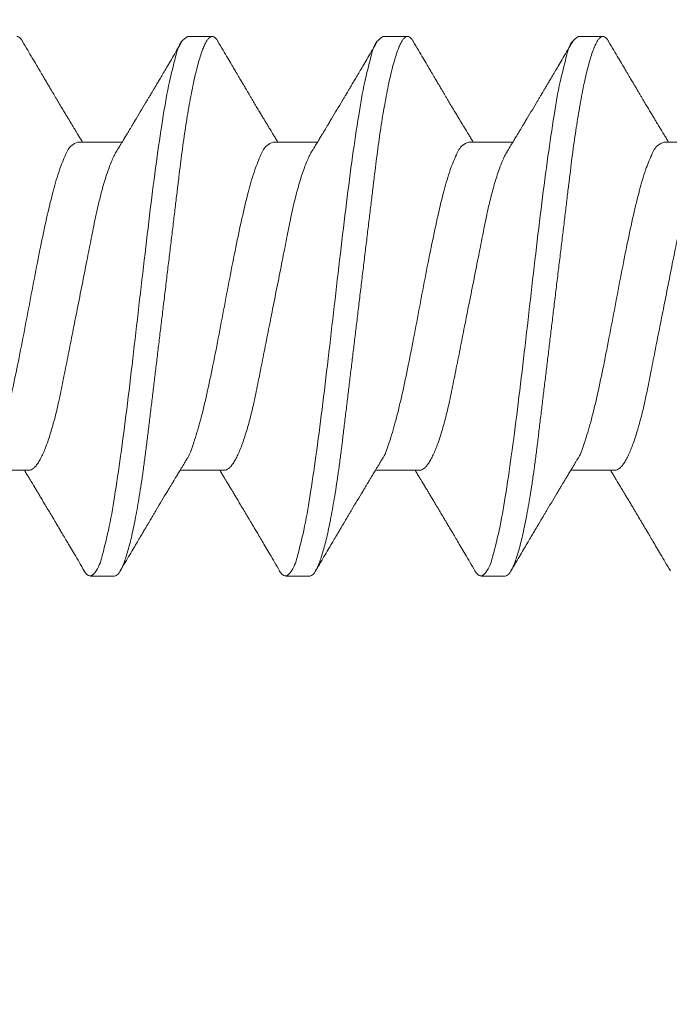
# Model space of a CAD drawing. Units: inches. Extents: x 0 to 37, y -0.7 to 10.3.
# Drawn here: x 16 to 16.2, y 6.1 to 6.4 of the extents above; entities that cross this region are included whole.
import ezdxf

# ---------------------------------------------------------------- set-up
doc = ezdxf.new("R2010")
doc.units = ezdxf.units.IN
doc.header["$MEASUREMENT"] = 0
doc.header["$PDSIZE"] = -1
doc.linetypes.add('SLD-Solid', pattern=[0])
doc.layers.add('DIMENSION', color=2, linetype='Continuous')
doc.layers.add('hardware', color=30, linetype='Continuous')
doc.styles.add('ARIAL', font='arial.ttf', dxfattribs={"height": 0.125})
doc.dimstyles.new('InMetric', dxfattribs={"dimtxt": 0.125, "dimasz": 0.125, "dimexe": 0.0625, "dimexo": 0.0625, "dimgap": 0.03125, "dimtad": 0, "dimtih": 1, "dimtoh": 1, "dimdec": 4, "dimzin": 4, "dimdsep": 46, "dimlunit": 5, "dimtxsty": 'ARIAL', "dimcen": 0.06, "dimclrt": 256, "dimadec": 0, "dimazin": 0, "dimtfac": 1, "dimtdec": 4, "dimtofl": 0, "dimtmove": 0, "dimatfit": 3, "dimfxl": 0, "dimtolj": 1, "dimtzin": 0, "dimarcsym": 0})

# ---------------------------------------------------------------- blocks, each defined once
blk = doc.blocks.new('*D19')
at = {"layer": 'Defpoints', "color": 0, "transparency": 16777216}
for p in [(15.34503, 7.03554), (15.34503, 6.03554), (17.06024, 6.03554)]:
    blk.add_point(p, dxfattribs=at)
at = {"layer": 'DIMENSION', "color": 0, "lineweight": -2, "transparency": 16777216}
for p, q in [((15.40753, 7.03554), (17.12274, 7.03554)), ((17.06024, 6.91054), (17.06024, 6.7409)), ((17.06024, 6.16054), (17.06024, 6.33018)), ((15.40753, 6.03554), (17.12274, 6.03554))]:
    blk.add_line(p, q, dxfattribs=at)
at = {"layer": 'DIMENSION', "color": 0, "transparency": 16777216}
for points in [[(17.03941, 6.91054), (17.08108, 6.91054), (17.06024, 7.03554)], [(17.03941, 6.16054), (17.08108, 6.16054), (17.06024, 6.03554)]]:
    blk.add_solid(points, dxfattribs=at)
at = {"layer": 'DIMENSION', "transparency": 16777216, "char_height": 0.125, "attachment_point": 5, "style": 'ARIAL'}
for s, insert in [('\\A1;1"', (17.06024, 6.62955)), ('\\A1;[25.4]', (17.06024, 6.42418))]:
    blk.add_mtext(s, dxfattribs=dict(at, insert=insert))

msp = doc.modelspace()

# ---------------------------------------------------------------- linework, layer by layer
at = {"layer": 'hardware', "linetype": 'SLD-Solid', "lineweight": 15}
for p, q in [((16.02738, 6.34609), (16.03448, 6.34609)), ((16.0842, 6.34609), (16.0913, 6.34609)), ((16.14102, 6.34609), (16.14812, 6.34609)), ((16.14102, 6.34609), (16.14566, 6.34609)), ((15.99542, 6.31534), (16.00827, 6.31534)), ((16.05224, 6.31534), (16.06509, 6.31534)), ((16.10906, 6.31534), (16.12191, 6.31534)), ((16.16587, 6.31534), (16.17873, 6.31534)), ((15.98122, 6.22003), (15.96836, 6.22003)), ((16.03803, 6.22003), (16.02518, 6.22003)), ((16.09485, 6.22003), (16.082, 6.22003)), ((16.15167, 6.22003), (16.13882, 6.22003)), ((16.00607, 6.18927), (15.99897, 6.18927)), ((16.06289, 6.18927), (16.05579, 6.18927)), ((16.11971, 6.18927), (16.11261, 6.18927)), ((16.11971, 6.18927), (16.11261, 6.18927))]:
    msp.add_line(p, q, dxfattribs=at)
for points, knots in [([(15.97766, 6.34609), (15.97784, 6.34606), (15.97824, 6.34598), (15.97877, 6.34546), (15.97914, 6.34498), (15.97931, 6.34464), (15.97934, 6.34458)], [0, 0, 0, 0, 0.223739, 0.516234, 0.909832, 1, 1, 1, 1]), ([(15.97934, 6.34461), (15.97984, 6.34376), (15.98078, 6.34216), (15.98213, 6.33988), (15.98333, 6.33785), (15.98439, 6.33606), (15.9853, 6.33452), (15.98607, 6.33322), (15.98666, 6.33221), (15.98712, 6.33145), (15.98745, 6.33088), (15.98774, 6.33041), (15.98799, 6.32998), (15.98827, 6.3295), (15.98864, 6.32888), (15.9892, 6.32795), (15.98989, 6.32678), (15.99068, 6.32546), (15.99143, 6.32422), (15.99211, 6.32307), (15.99273, 6.32204), (15.99323, 6.32121), (15.99361, 6.32058), (15.99385, 6.32018), (15.99403, 6.31988), (15.9942, 6.31959), (15.99446, 6.31917), (15.99482, 6.31856), (15.9953, 6.31777), (15.99589, 6.3168), (15.99639, 6.31597), (15.9967, 6.31546), (15.99677, 6.31534)], [0, 0, 0, 0, 0.0860959, 0.1638025, 0.2331332, 0.294103, 0.3467272, 0.391023, 0.4270044, 0.4496456, 0.4689168, 0.4851578, 0.4983716, 0.5128967, 0.5340543, 0.5618497, 0.6081198, 0.6543124, 0.696962, 0.7360763, 0.7716632, 0.8027461, 0.8215196, 0.8363347, 0.8440145, 0.8521949, 0.8665041, 0.8872009, 0.9142741, 0.9477067, 0.9874773, 1, 1, 1, 1]), ([(15.9972, 6.19077), (15.99778, 6.19002), (15.99893, 6.18852), (16.0016, 6.19161), (16.0027, 6.19598), (16.00461, 6.20331), (16.00621, 6.21291), (16.00797, 6.22467), (16.00969, 6.23805), (16.01143, 6.25258), (16.01318, 6.26768), (16.01492, 6.28279), (16.01666, 6.29731), (16.01838, 6.31071), (16.02014, 6.32242), (16.02175, 6.33216), (16.02364, 6.33914), (16.02477, 6.3442), (16.02674, 6.34563), (16.02738, 6.34609)], [0, 0, 0, 0, 0.014212, 0.028488, 0.057928, 0.103662, 0.164423, 0.238071, 0.321882, 0.412707, 0.50711, 0.601513, 0.692337, 0.776147, 0.849794, 0.910554, 0.956286, 0.985725, 1, 1, 1, 1]), ([(16.00607, 6.18927), (16.00625, 6.18931), (16.00665, 6.18939), (16.00718, 6.1899), (16.00772, 6.19066), (16.00828, 6.19173), (16.00885, 6.1931), (16.00944, 6.19478), (16.01002, 6.19669), (16.01058, 6.19883), (16.01114, 6.20114), (16.01169, 6.20369), (16.01224, 6.20645), (16.01278, 6.20941), (16.01333, 6.21264), (16.01389, 6.21615), (16.01443, 6.21992), (16.01496, 6.22382), (16.01547, 6.22784), (16.01597, 6.23201), (16.01649, 6.23634), (16.01702, 6.24071), (16.01755, 6.2451), (16.01808, 6.24948), (16.01862, 6.25395), (16.01917, 6.25849), (16.01972, 6.26307), (16.02029, 6.26782), (16.02089, 6.27271), (16.02149, 6.2777), (16.02208, 6.28264), (16.02267, 6.28748), (16.02324, 6.29221), (16.02379, 6.29679), (16.02431, 6.3011), (16.0248, 6.30512), (16.02525, 6.30889), (16.02573, 6.31254), (16.02621, 6.31609), (16.02672, 6.31953), (16.02726, 6.32291), (16.02782, 6.32622), (16.02841, 6.32942), (16.02901, 6.33238), (16.02962, 6.33508), (16.03022, 6.3375), (16.03082, 6.33963), (16.0314, 6.34143), (16.03195, 6.34289), (16.03248, 6.34404), (16.03298, 6.34493), (16.03348, 6.34557), (16.03396, 6.346), (16.03432, 6.34606), (16.03448, 6.34609)], [0, 0, 0, 0, 0.003257, 0.007516, 0.013246, 0.020669, 0.029887, 0.040939, 0.053819, 0.067201, 0.082037, 0.098256, 0.115774, 0.13449, 0.154295, 0.177001, 0.200695, 0.225206, 0.250364, 0.2763, 0.303437, 0.331676, 0.358417, 0.385859, 0.413876, 0.442334, 0.471089, 0.499995, 0.531523, 0.562856, 0.593803, 0.624183, 0.653821, 0.682563, 0.710266, 0.734644, 0.758072, 0.780978, 0.803305, 0.82492, 0.845694, 0.867247, 0.887493, 0.906289, 0.923511, 0.939054, 0.952837, 0.964806, 0.974165, 0.981991, 0.988329, 0.993279, 0.997038, 1, 1, 1, 1]), ([(16.00675, 6.31284), (16.00708, 6.31338), (16.00769, 6.31437), (16.00853, 6.31576), (16.00922, 6.3169), (16.00977, 6.31781), (16.01017, 6.31848), (16.01053, 6.31908), (16.01093, 6.31973), (16.01143, 6.32057), (16.01285, 6.32293), (16.01426, 6.32529), (16.01564, 6.32761), (16.01614, 6.32844), (16.01659, 6.3292), (16.01696, 6.32982), (16.01721, 6.33025), (16.01741, 6.33058), (16.01765, 6.33097), (16.01799, 6.33155), (16.01847, 6.33236), (16.0191, 6.33343), (16.01987, 6.33472), (16.02077, 6.33625), (16.02181, 6.338), (16.02299, 6.34), (16.0243, 6.34222), (16.02522, 6.34379), (16.0257, 6.34461)], [0, 0, 0, 0, 0.05115, 0.09485, 0.131057, 0.159737, 0.180866, 0.194669, 0.216106, 0.242896, 0.273831, 0.439741, 0.466087, 0.49245, 0.518033, 0.538394, 0.550244, 0.558706, 0.57009, 0.587082, 0.613206, 0.646588, 0.68724, 0.735175, 0.790405, 0.852945, 0.922807, 1, 1, 1, 1]), ([(16.03448, 6.34609), (16.03466, 6.34606), (16.03506, 6.34598), (16.03559, 6.34546), (16.03595, 6.34498), (16.03613, 6.34464), (16.03616, 6.34458)], [0, 0, 0, 0, 0.2237393, 0.5162344, 0.9098323, 1, 1, 1, 1]), ([(16.03616, 6.34461), (16.03666, 6.34376), (16.0376, 6.34216), (16.03895, 6.33988), (16.04015, 6.33785), (16.0412, 6.33606), (16.04212, 6.33452), (16.04289, 6.33322), (16.04348, 6.33221), (16.04393, 6.33145), (16.04427, 6.33088), (16.04455, 6.33041), (16.04481, 6.32998), (16.04509, 6.3295), (16.04546, 6.32888), (16.04601, 6.32795), (16.04671, 6.32678), (16.0475, 6.32546), (16.04824, 6.32422), (16.04893, 6.32307), (16.04955, 6.32204), (16.05005, 6.32121), (16.05042, 6.32058), (16.05067, 6.32018), (16.05085, 6.31988), (16.05102, 6.31959), (16.05127, 6.31917), (16.05164, 6.31856), (16.05211, 6.31777), (16.0527, 6.3168), (16.05321, 6.31597), (16.05352, 6.31546), (16.05359, 6.31534)], [0, 0, 0, 0, 0.086096, 0.163802, 0.233133, 0.294103, 0.346727, 0.391023, 0.427004, 0.449646, 0.468917, 0.485158, 0.498372, 0.512897, 0.534054, 0.56185, 0.60812, 0.654312, 0.696962, 0.736076, 0.771663, 0.802747, 0.82152, 0.836335, 0.844015, 0.852195, 0.866504, 0.887201, 0.914274, 0.947707, 0.987477, 1, 1, 1, 1]), ([(16.05402, 6.19077), (16.0546, 6.19002), (16.05575, 6.18852), (16.05842, 6.19161), (16.05952, 6.19598), (16.06143, 6.20331), (16.06303, 6.21291), (16.06479, 6.22467), (16.06651, 6.23805), (16.06825, 6.25258), (16.06999, 6.26768), (16.07174, 6.28279), (16.07348, 6.29731), (16.0752, 6.31071), (16.07696, 6.32242), (16.07857, 6.33216), (16.08045, 6.33914), (16.08159, 6.3442), (16.08356, 6.34563), (16.0842, 6.34609)], [0, 0, 0, 0, 0.014212, 0.028488, 0.057928, 0.103662, 0.164423, 0.238071, 0.321882, 0.412707, 0.50711, 0.601513, 0.692337, 0.776147, 0.849794, 0.910554, 0.956286, 0.985725, 1, 1, 1, 1]), ([(16.06289, 6.18927), (16.06307, 6.18931), (16.06347, 6.18939), (16.064, 6.1899), (16.06454, 6.19066), (16.0651, 6.19173), (16.06567, 6.1931), (16.06626, 6.19478), (16.06683, 6.19669), (16.0674, 6.19883), (16.06796, 6.20114), (16.06851, 6.20369), (16.06906, 6.20645), (16.0696, 6.20941), (16.07015, 6.21264), (16.0707, 6.21615), (16.07125, 6.21992), (16.07178, 6.22382), (16.07229, 6.22784), (16.07279, 6.23201), (16.07331, 6.23634), (16.07384, 6.24071), (16.07437, 6.2451), (16.0749, 6.24948), (16.07544, 6.25395), (16.07599, 6.25849), (16.07654, 6.26307), (16.07711, 6.26782), (16.0777, 6.27271), (16.07831, 6.2777), (16.0789, 6.28264), (16.07949, 6.28748), (16.08006, 6.29221), (16.08061, 6.29679), (16.08113, 6.3011), (16.08162, 6.30512), (16.08207, 6.30889), (16.08254, 6.31254), (16.08303, 6.31609), (16.08354, 6.31953), (16.08407, 6.32291), (16.08464, 6.32622), (16.08523, 6.32942), (16.08583, 6.33238), (16.08643, 6.33508), (16.08704, 6.3375), (16.08764, 6.33963), (16.08822, 6.34143), (16.08877, 6.34289), (16.08929, 6.34404), (16.0898, 6.34493), (16.09029, 6.34557), (16.09078, 6.346), (16.09114, 6.34606), (16.0913, 6.34609)], [0, 0, 0, 0, 0.003257, 0.007516, 0.013246, 0.020669, 0.029887, 0.040939, 0.05382, 0.067201, 0.082037, 0.098256, 0.115774, 0.13449, 0.154295, 0.177001, 0.200695, 0.225206, 0.250364, 0.2763, 0.303437, 0.331676, 0.358417, 0.385859, 0.413877, 0.442334, 0.471089, 0.499995, 0.531523, 0.562856, 0.593803, 0.624183, 0.653821, 0.682563, 0.710266, 0.734644, 0.758072, 0.780978, 0.803305, 0.824921, 0.845694, 0.867247, 0.887493, 0.906289, 0.923511, 0.939054, 0.952837, 0.964806, 0.974165, 0.981991, 0.988329, 0.993279, 0.997038, 1, 1, 1, 1]), ([(16.06357, 6.31284), (16.0639, 6.31338), (16.06451, 6.31437), (16.06535, 6.31576), (16.06604, 6.3169), (16.06659, 6.31781), (16.06699, 6.31848), (16.06735, 6.31908), (16.06775, 6.31973), (16.06825, 6.32057), (16.06967, 6.32293), (16.07108, 6.32529), (16.07246, 6.32761), (16.07296, 6.32844), (16.07341, 6.3292), (16.07378, 6.32982), (16.07403, 6.33025), (16.07423, 6.33058), (16.07446, 6.33097), (16.07481, 6.33155), (16.07529, 6.33236), (16.07592, 6.33343), (16.07669, 6.33472), (16.07759, 6.33625), (16.07863, 6.338), (16.0798, 6.34), (16.08112, 6.34222), (16.08204, 6.34379), (16.08252, 6.34461)], [0, 0, 0, 0, 0.051149, 0.09485, 0.131057, 0.159737, 0.180866, 0.194669, 0.216106, 0.242895, 0.273831, 0.439741, 0.466087, 0.49245, 0.518032, 0.538393, 0.550244, 0.558705, 0.570089, 0.587082, 0.613206, 0.646588, 0.68724, 0.735175, 0.790405, 0.852945, 0.922807, 1, 1, 1, 1]), ([(16.0913, 6.34609), (16.09148, 6.34606), (16.09188, 6.34598), (16.0924, 6.34546), (16.09277, 6.34498), (16.09295, 6.34464), (16.09298, 6.34458)], [0, 0, 0, 0, 0.223739, 0.516234, 0.909832, 1, 1, 1, 1]), ([(16.09298, 6.34461), (16.09348, 6.34376), (16.09442, 6.34216), (16.09576, 6.33988), (16.09696, 6.33785), (16.09802, 6.33606), (16.09893, 6.33452), (16.0997, 6.33322), (16.1003, 6.33221), (16.10075, 6.33145), (16.10109, 6.33088), (16.10137, 6.33041), (16.10163, 6.32998), (16.10191, 6.3295), (16.10228, 6.32888), (16.10283, 6.32795), (16.10353, 6.32678), (16.10432, 6.32546), (16.10506, 6.32422), (16.10575, 6.32307), (16.10636, 6.32204), (16.10686, 6.32121), (16.10724, 6.32058), (16.10748, 6.32018), (16.10766, 6.31988), (16.10784, 6.31959), (16.10809, 6.31917), (16.10846, 6.31856), (16.10893, 6.31777), (16.10952, 6.3168), (16.11003, 6.31597), (16.11033, 6.31546), (16.11041, 6.31534)], [0, 0, 0, 0, 0.086096, 0.163802, 0.233133, 0.294103, 0.346728, 0.391023, 0.427004, 0.449646, 0.468917, 0.485158, 0.498372, 0.512897, 0.534054, 0.56185, 0.60812, 0.654312, 0.696963, 0.736076, 0.771663, 0.802747, 0.82152, 0.836335, 0.844015, 0.852195, 0.866504, 0.887201, 0.914274, 0.947707, 0.987477, 1, 1, 1, 1]), ([(16.11084, 6.19077), (16.11142, 6.19002), (16.11257, 6.18852), (16.11524, 6.19161), (16.11634, 6.19598), (16.11825, 6.20331), (16.11985, 6.21291), (16.12161, 6.22467), (16.12333, 6.23805), (16.12507, 6.25258), (16.12681, 6.26768), (16.12855, 6.28279), (16.1303, 6.29731), (16.13202, 6.31071), (16.13378, 6.32242), (16.13538, 6.33216), (16.13727, 6.33914), (16.13841, 6.3442), (16.14037, 6.34563), (16.14102, 6.34609)], [0, 0, 0, 0, 0.014212, 0.028488, 0.057928, 0.103662, 0.164423, 0.238071, 0.321882, 0.412707, 0.50711, 0.601513, 0.692337, 0.776147, 0.849794, 0.910554, 0.956286, 0.985725, 1, 1, 1, 1]), ([(16.11971, 6.18927), (16.11988, 6.18931), (16.12029, 6.18939), (16.12082, 6.1899), (16.12136, 6.19066), (16.12191, 6.19173), (16.12249, 6.1931), (16.12308, 6.19478), (16.12365, 6.19669), (16.12422, 6.19883), (16.12477, 6.20114), (16.12533, 6.20369), (16.12588, 6.20645), (16.12642, 6.20941), (16.12697, 6.21264), (16.12752, 6.21615), (16.12807, 6.21992), (16.1286, 6.22382), (16.12911, 6.22784), (16.1296, 6.23201), (16.13013, 6.23634), (16.13066, 6.24071), (16.13119, 6.2451), (16.13172, 6.24948), (16.13226, 6.25395), (16.1328, 6.25849), (16.13336, 6.26307), (16.13393, 6.26782), (16.13452, 6.27271), (16.13512, 6.2777), (16.13572, 6.28264), (16.13631, 6.28748), (16.13688, 6.29221), (16.13743, 6.29679), (16.13795, 6.3011), (16.13844, 6.30512), (16.13889, 6.30889), (16.13936, 6.31254), (16.13985, 6.31609), (16.14036, 6.31953), (16.14089, 6.32291), (16.14146, 6.32622), (16.14205, 6.32942), (16.14265, 6.33238), (16.14325, 6.33508), (16.14386, 6.3375), (16.14446, 6.33963), (16.14504, 6.34143), (16.14559, 6.34289), (16.14611, 6.34404), (16.14662, 6.34493), (16.14711, 6.34557), (16.1476, 6.346), (16.14796, 6.34606), (16.14812, 6.34609)], [0, 0, 0, 0, 0.003257, 0.007516, 0.013246, 0.020669, 0.029887, 0.040939, 0.05382, 0.067201, 0.082037, 0.098256, 0.115774, 0.13449, 0.154295, 0.177001, 0.200695, 0.225206, 0.250364, 0.2763, 0.303437, 0.331676, 0.358417, 0.385859, 0.413877, 0.442334, 0.471089, 0.499995, 0.531523, 0.562856, 0.593803, 0.624183, 0.653821, 0.682563, 0.710266, 0.734644, 0.758072, 0.780978, 0.803305, 0.824921, 0.845694, 0.867247, 0.887493, 0.906289, 0.923511, 0.939054, 0.952837, 0.964806, 0.974165, 0.981991, 0.988329, 0.993279, 0.997038, 1, 1, 1, 1]), ([(16.12039, 6.31284), (16.12072, 6.31338), (16.12133, 6.31437), (16.12216, 6.31576), (16.12286, 6.3169), (16.12341, 6.31781), (16.12381, 6.31848), (16.12417, 6.31908), (16.12456, 6.31973), (16.12507, 6.32057), (16.12649, 6.32293), (16.1279, 6.32529), (16.12928, 6.32761), (16.12977, 6.32844), (16.13023, 6.3292), (16.13059, 6.32982), (16.13085, 6.33025), (16.13105, 6.33058), (16.13128, 6.33097), (16.13163, 6.33155), (16.13211, 6.33236), (16.13274, 6.33343), (16.1335, 6.33472), (16.13441, 6.33625), (16.13545, 6.338), (16.13662, 6.34), (16.13794, 6.34222), (16.13886, 6.34379), (16.13934, 6.34461)], [0, 0, 0, 0, 0.051149, 0.09485, 0.131057, 0.159737, 0.180866, 0.194669, 0.216106, 0.242895, 0.273831, 0.439741, 0.466087, 0.49245, 0.518032, 0.538393, 0.550244, 0.558706, 0.57009, 0.587082, 0.613206, 0.646588, 0.68724, 0.735175, 0.790405, 0.852945, 0.922807, 1, 1, 1, 1]), ([(16.14812, 6.34609), (16.14829, 6.34606), (16.1487, 6.34598), (16.14922, 6.34546), (16.14959, 6.34498), (16.14977, 6.34464), (16.1498, 6.34458)], [0, 0, 0, 0, 0.22374, 0.516235, 0.909828, 1, 1, 1, 1]), ([(16.1498, 6.34461), (16.15029, 6.34376), (16.15124, 6.34216), (16.15258, 6.33988), (16.15378, 6.33785), (16.15484, 6.33606), (16.15575, 6.33452), (16.15652, 6.33322), (16.15712, 6.33221), (16.15757, 6.33145), (16.15791, 6.33088), (16.15819, 6.33041), (16.15844, 6.32998), (16.15873, 6.3295), (16.1591, 6.32888), (16.15965, 6.32795), (16.16035, 6.32678), (16.16114, 6.32546), (16.16188, 6.32422), (16.16257, 6.32307), (16.16318, 6.32204), (16.16368, 6.32121), (16.16406, 6.32058), (16.1643, 6.32018), (16.16448, 6.31988), (16.16466, 6.31959), (16.16491, 6.31917), (16.16527, 6.31856), (16.16575, 6.31777), (16.16634, 6.3168), (16.16684, 6.31597), (16.16715, 6.31546), (16.16723, 6.31534)], [0, 0, 0, 0, 0.0860959, 0.1638027, 0.2331331, 0.2941029, 0.3467274, 0.3910231, 0.4270046, 0.4496457, 0.468917, 0.4851579, 0.4983718, 0.5128969, 0.5340541, 0.5618495, 0.6081196, 0.6543125, 0.6969621, 0.7360764, 0.7716629, 0.8027462, 0.8215193, 0.8363344, 0.8440146, 0.8521949, 0.8665038, 0.8872009, 0.9142741, 0.9477068, 0.9874773, 1, 1, 1, 1]), ([(16.11971, 6.18927), (16.11988, 6.18931), (16.12029, 6.18939), (16.12082, 6.1899), (16.12136, 6.19066), (16.12191, 6.19173), (16.12249, 6.1931), (16.12308, 6.19478), (16.12365, 6.19669), (16.12422, 6.19883), (16.12477, 6.20114), (16.12533, 6.20369), (16.12588, 6.20645), (16.12642, 6.20941), (16.12697, 6.21264), (16.12752, 6.21615), (16.12807, 6.21992), (16.1286, 6.22382), (16.12911, 6.22784), (16.1296, 6.23201), (16.13013, 6.23634), (16.13066, 6.24071), (16.13119, 6.2451), (16.13172, 6.24948), (16.13226, 6.25395), (16.1328, 6.25849), (16.13336, 6.26307), (16.13393, 6.26782), (16.13452, 6.27271), (16.13512, 6.2777), (16.13572, 6.28264), (16.13631, 6.28748), (16.13688, 6.29221), (16.13743, 6.29679), (16.13795, 6.3011), (16.13844, 6.30512), (16.13889, 6.30889), (16.13936, 6.31254), (16.13985, 6.31609), (16.14036, 6.31953), (16.14089, 6.32291), (16.14146, 6.32622), (16.14205, 6.32942), (16.14265, 6.33238), (16.14325, 6.33508), (16.14386, 6.3375), (16.14445, 6.33963), (16.14504, 6.34142), (16.14543, 6.34252), (16.14565, 6.343), (16.14566, 6.34302)], [0, 0, 0, 0, 0.003342, 0.007712, 0.013592, 0.021209, 0.030667, 0.042007, 0.055224, 0.068955, 0.084178, 0.10082, 0.118795, 0.138, 0.158322, 0.181621, 0.205932, 0.231084, 0.256898, 0.283511, 0.311356, 0.340332, 0.367771, 0.395929, 0.424678, 0.453878, 0.483384, 0.513044, 0.545394, 0.577545, 0.609301, 0.640473, 0.670885, 0.700377, 0.728803, 0.753817, 0.777857, 0.80136, 0.82427, 0.846449, 0.867765, 0.889881, 0.910655, 0.929942, 0.947613, 0.963562, 0.977704, 0.989986, 0.999589, 1, 1, 1, 1]), ([(15.96994, 6.22271), (15.97016, 6.22302), (15.97126, 6.22464), (15.97249, 6.22853), (15.9743, 6.23436), (15.97599, 6.24153), (15.97774, 6.24966), (15.97947, 6.2585), (15.98122, 6.26768), (15.98296, 6.27687), (15.9847, 6.2857), (15.98643, 6.29385), (15.98817, 6.30098), (15.98985, 6.30691), (15.9916, 6.3112), (15.99312, 6.31441), (15.99479, 6.31508), (15.99542, 6.31534)], [0, 0, 0, 0, 0.011646, 0.060535, 0.124234, 0.2008, 0.287573, 0.381411, 0.47886, 0.576308, 0.670145, 0.756916, 0.833479, 0.897175, 0.94606, 0.979432, 1, 1, 1, 1]), ([(16.02676, 6.22271), (16.02697, 6.22302), (16.02808, 6.22464), (16.02931, 6.22853), (16.03111, 6.23436), (16.03281, 6.24153), (16.03455, 6.24966), (16.03629, 6.2585), (16.03803, 6.26768), (16.03978, 6.27687), (16.04152, 6.2857), (16.04325, 6.29385), (16.04499, 6.30098), (16.04667, 6.30691), (16.04842, 6.3112), (16.04994, 6.31441), (16.0516, 6.31508), (16.05224, 6.31534)], [0, 0, 0, 0, 0.011646, 0.060535, 0.124234, 0.2008, 0.287573, 0.381411, 0.47886, 0.576308, 0.670145, 0.756916, 0.833479, 0.897175, 0.94606, 0.979432, 1, 1, 1, 1]), ([(16.08358, 6.22271), (16.08379, 6.22302), (16.0849, 6.22464), (16.08613, 6.22853), (16.08793, 6.23436), (16.08963, 6.24153), (16.09137, 6.24966), (16.09311, 6.2585), (16.09485, 6.26768), (16.09659, 6.27687), (16.09834, 6.2857), (16.10007, 6.29385), (16.1018, 6.30098), (16.10349, 6.30691), (16.10524, 6.3112), (16.10676, 6.31441), (16.10842, 6.31508), (16.10906, 6.31534)], [0, 0, 0, 0, 0.011646, 0.060535, 0.124234, 0.2008, 0.287573, 0.381411, 0.47886, 0.576308, 0.670145, 0.756916, 0.833479, 0.897174, 0.94606, 0.979432, 1, 1, 1, 1]), ([(16.1404, 6.22271), (16.14061, 6.22302), (16.14172, 6.22464), (16.14295, 6.22853), (16.14475, 6.23436), (16.14644, 6.24153), (16.14819, 6.24966), (16.14993, 6.2585), (16.15167, 6.26768), (16.15341, 6.27687), (16.15515, 6.2857), (16.15689, 6.29385), (16.15862, 6.30098), (16.1603, 6.30691), (16.16206, 6.3112), (16.16358, 6.31441), (16.16524, 6.31508), (16.16587, 6.31534)], [0, 0, 0, 0, 0.011646, 0.060535, 0.124234, 0.2008, 0.287573, 0.381411, 0.47886, 0.576308, 0.670145, 0.756916, 0.833479, 0.897175, 0.94606, 0.979432, 1, 1, 1, 1]), ([(15.98122, 6.22003), (15.98142, 6.22005), (15.98186, 6.22011), (15.98249, 6.22053), (15.98314, 6.22116), (15.98381, 6.22205), (15.98449, 6.22319), (15.98517, 6.22455), (15.98584, 6.22611), (15.98651, 6.22786), (15.98717, 6.22979), (15.98782, 6.23191), (15.98848, 6.23423), (15.98912, 6.23675), (15.98976, 6.23944), (15.99037, 6.24224), (15.99094, 6.24516), (15.99155, 6.2482), (15.99217, 6.25132), (15.9928, 6.25449), (15.99344, 6.25771), (15.99409, 6.26099), (15.99475, 6.26432), (15.99543, 6.26775), (15.99613, 6.27124), (15.99683, 6.27477), (15.99752, 6.27825), (15.99819, 6.28163), (15.99884, 6.28491), (15.99946, 6.28799), (16.00003, 6.29089), (16.00058, 6.29362), (16.00115, 6.29624), (16.00176, 6.29877), (16.00239, 6.30123), (16.00305, 6.30359), (16.00375, 6.30581), (16.00445, 6.30783), (16.00515, 6.30964), (16.00586, 6.3112), (16.00638, 6.31225), (16.00671, 6.31274), (16.00676, 6.31283)], [0, 0, 0, 0, 0.006189, 0.013587, 0.022785, 0.034117, 0.047748, 0.063731, 0.08093, 0.100119, 0.121181, 0.143964, 0.168289, 0.195547, 0.224055, 0.253546, 0.283867, 0.315716, 0.349116, 0.381841, 0.415557, 0.450037, 0.485037, 0.5203, 0.557695, 0.594776, 0.631238, 0.666792, 0.701174, 0.734151, 0.763777, 0.792168, 0.819858, 0.846648, 0.872312, 0.898063, 0.922067, 0.944114, 0.964026, 0.981675, 0.996986, 1, 1, 1, 1]), ([(16.03803, 6.22003), (16.03823, 6.22005), (16.03868, 6.22011), (16.03931, 6.22053), (16.03996, 6.22116), (16.04063, 6.22205), (16.04131, 6.22319), (16.04199, 6.22455), (16.04266, 6.22611), (16.04333, 6.22786), (16.04399, 6.22979), (16.04464, 6.23191), (16.0453, 6.23423), (16.04594, 6.23675), (16.04658, 6.23944), (16.04718, 6.24224), (16.04776, 6.24516), (16.04837, 6.2482), (16.04899, 6.25132), (16.04962, 6.25449), (16.05026, 6.25771), (16.05091, 6.26099), (16.05157, 6.26432), (16.05225, 6.26775), (16.05295, 6.27124), (16.05365, 6.27477), (16.05434, 6.27825), (16.05501, 6.28163), (16.05566, 6.28491), (16.05627, 6.28799), (16.05685, 6.29089), (16.0574, 6.29362), (16.05797, 6.29624), (16.05857, 6.29877), (16.05921, 6.30123), (16.05987, 6.30359), (16.06056, 6.30581), (16.06127, 6.30783), (16.06197, 6.30964), (16.06268, 6.3112), (16.0632, 6.31225), (16.06352, 6.31274), (16.06358, 6.31283)], [0, 0, 0, 0, 0.006189, 0.013587, 0.022785, 0.034117, 0.047748, 0.063731, 0.08093, 0.100119, 0.121181, 0.143965, 0.168289, 0.195547, 0.224055, 0.253547, 0.283867, 0.315716, 0.349116, 0.381841, 0.415557, 0.450037, 0.485037, 0.5203, 0.557695, 0.594776, 0.631238, 0.666792, 0.701174, 0.734151, 0.763777, 0.792168, 0.819858, 0.846648, 0.872312, 0.898063, 0.922067, 0.944114, 0.964026, 0.981675, 0.996986, 1, 1, 1, 1]), ([(16.09485, 6.22003), (16.09505, 6.22005), (16.0955, 6.22011), (16.09613, 6.22053), (16.09678, 6.22116), (16.09744, 6.22205), (16.09813, 6.22319), (16.09881, 6.22455), (16.09948, 6.22611), (16.10015, 6.22786), (16.10081, 6.22979), (16.10146, 6.23191), (16.10211, 6.23423), (16.10276, 6.23675), (16.10339, 6.23944), (16.104, 6.24224), (16.10458, 6.24516), (16.10518, 6.2482), (16.1058, 6.25132), (16.10644, 6.25449), (16.10707, 6.25771), (16.10773, 6.26099), (16.10839, 6.26432), (16.10907, 6.26775), (16.10976, 6.27124), (16.11047, 6.27477), (16.11116, 6.27825), (16.11183, 6.28163), (16.11248, 6.28491), (16.11309, 6.28799), (16.11367, 6.29089), (16.11421, 6.29362), (16.11479, 6.29624), (16.11539, 6.29877), (16.11603, 6.30123), (16.11669, 6.30359), (16.11738, 6.30581), (16.11808, 6.30783), (16.11879, 6.30964), (16.1195, 6.3112), (16.12002, 6.31225), (16.12034, 6.31274), (16.1204, 6.31283)], [0, 0, 0, 0, 0.006189, 0.013587, 0.022785, 0.034117, 0.047748, 0.063731, 0.08093, 0.100119, 0.121181, 0.143965, 0.168289, 0.195547, 0.224055, 0.253547, 0.283867, 0.315716, 0.349116, 0.381841, 0.415557, 0.450037, 0.485037, 0.5203, 0.557695, 0.594776, 0.631238, 0.666792, 0.701174, 0.734151, 0.763777, 0.792168, 0.819858, 0.846648, 0.872312, 0.898063, 0.922067, 0.944114, 0.964026, 0.981675, 0.996986, 1, 1, 1, 1]), ([(16.15167, 6.22003), (16.15187, 6.22005), (16.15231, 6.22011), (16.15295, 6.22053), (16.1536, 6.22116), (16.15426, 6.22205), (16.15495, 6.22319), (16.15562, 6.22455), (16.1563, 6.22611), (16.15696, 6.22786), (16.15763, 6.22979), (16.15828, 6.23191), (16.15893, 6.23423), (16.15958, 6.23675), (16.16021, 6.23944), (16.16082, 6.24224), (16.1614, 6.24516), (16.162, 6.2482), (16.16262, 6.25132), (16.16325, 6.25449), (16.16389, 6.25771), (16.16454, 6.26099), (16.16521, 6.26432), (16.16589, 6.26775), (16.16658, 6.27124), (16.16728, 6.27477), (16.16797, 6.27825), (16.16865, 6.28163), (16.1693, 6.28491), (16.16991, 6.28799), (16.17049, 6.29089), (16.17103, 6.29362), (16.17161, 6.29624), (16.17221, 6.29877), (16.17284, 6.30123), (16.17351, 6.30359), (16.1742, 6.30581), (16.1749, 6.30783), (16.1756, 6.30964), (16.17632, 6.3112), (16.17684, 6.31225), (16.17716, 6.31274), (16.17721, 6.31283)], [0, 0, 0, 0, 0.006189, 0.013587, 0.022785, 0.034117, 0.047748, 0.063731, 0.08093, 0.100119, 0.121181, 0.143964, 0.168289, 0.195547, 0.224055, 0.253546, 0.283867, 0.315716, 0.349116, 0.381841, 0.415557, 0.450037, 0.485037, 0.5203, 0.557695, 0.594776, 0.631237, 0.666792, 0.701174, 0.734151, 0.763777, 0.792168, 0.819858, 0.846647, 0.872312, 0.898063, 0.922067, 0.944113, 0.964026, 0.981675, 0.996986, 1, 1, 1, 1]), ([(16.0267, 6.22253), (16.02637, 6.22199), (16.02576, 6.22099), (16.02493, 6.21961), (16.02423, 6.21846), (16.02368, 6.21755), (16.02328, 6.21688), (16.02292, 6.21629), (16.02253, 6.21563), (16.02202, 6.2148), (16.0206, 6.21243), (16.01919, 6.21007), (16.01781, 6.20775), (16.01732, 6.20693), (16.01686, 6.20616), (16.0165, 6.20555), (16.01624, 6.20512), (16.01604, 6.20478), (16.01581, 6.20439), (16.01547, 6.20381), (16.01498, 6.203), (16.01435, 6.20194), (16.01359, 6.20065), (16.01269, 6.19912), (16.01165, 6.19736), (16.01047, 6.19537), (16.00916, 6.19315), (16.00824, 6.19159), (16.00776, 6.19077)], [0, 0, 0, 0, 0.051162, 0.094874, 0.13109, 0.159777, 0.180912, 0.194718, 0.216161, 0.242957, 0.2739, 0.439853, 0.466206, 0.492576, 0.518164, 0.53853, 0.550384, 0.558848, 0.570231, 0.587221, 0.613339, 0.646711, 0.68735, 0.735269, 0.79048, 0.852997, 0.922834, 1, 1, 1, 1]), ([(16.08352, 6.22253), (16.08319, 6.22199), (16.08258, 6.22099), (16.08174, 6.21961), (16.08105, 6.21846), (16.0805, 6.21755), (16.0801, 6.21688), (16.07974, 6.21629), (16.07934, 6.21563), (16.07884, 6.2148), (16.07742, 6.21243), (16.07601, 6.21007), (16.07463, 6.20775), (16.07413, 6.20693), (16.07368, 6.20616), (16.07331, 6.20555), (16.07306, 6.20512), (16.07286, 6.20478), (16.07263, 6.20439), (16.07228, 6.20381), (16.0718, 6.203), (16.07117, 6.20194), (16.07041, 6.20065), (16.0695, 6.19912), (16.06846, 6.19736), (16.06729, 6.19537), (16.06598, 6.19315), (16.06506, 6.19159), (16.06458, 6.19077)], [0, 0, 0, 0, 0.051162, 0.094874, 0.13109, 0.159777, 0.180912, 0.194718, 0.216161, 0.242957, 0.273901, 0.439853, 0.466206, 0.492575, 0.518164, 0.53853, 0.550384, 0.558847, 0.570232, 0.587222, 0.613339, 0.646712, 0.687351, 0.73527, 0.79048, 0.852998, 0.922834, 1, 1, 1, 1]), ([(16.14034, 6.22253), (16.14001, 6.22199), (16.1394, 6.22099), (16.13856, 6.21961), (16.13787, 6.21846), (16.13732, 6.21755), (16.13692, 6.21688), (16.13656, 6.21629), (16.13616, 6.21563), (16.13566, 6.2148), (16.13424, 6.21243), (16.13283, 6.21007), (16.13145, 6.20775), (16.13095, 6.20693), (16.1305, 6.20616), (16.13013, 6.20555), (16.12988, 6.20512), (16.12968, 6.20478), (16.12944, 6.20439), (16.1291, 6.20381), (16.12862, 6.203), (16.12799, 6.20194), (16.12722, 6.20065), (16.12632, 6.19912), (16.12528, 6.19736), (16.12411, 6.19537), (16.1228, 6.19315), (16.12188, 6.19159), (16.12139, 6.19077)], [0, 0, 0, 0, 0.051163, 0.094874, 0.13109, 0.159777, 0.180912, 0.194719, 0.216161, 0.242957, 0.273901, 0.439853, 0.466206, 0.492576, 0.518164, 0.53853, 0.550384, 0.558848, 0.570232, 0.587222, 0.613339, 0.646712, 0.687351, 0.735269, 0.79048, 0.852998, 0.922834, 1, 1, 1, 1]), ([(15.99729, 6.19077), (15.99679, 6.19161), (15.99585, 6.19321), (15.99451, 6.19549), (15.99331, 6.19752), (15.99225, 6.19931), (15.99134, 6.20085), (15.99057, 6.20215), (15.98997, 6.20315), (15.98952, 6.20391), (15.98918, 6.20448), (15.9889, 6.20496), (15.98865, 6.20538), (15.98836, 6.20586), (15.98799, 6.20648), (15.98744, 6.20741), (15.98674, 6.20858), (15.98595, 6.2099), (15.98521, 6.21115), (15.98452, 6.21229), (15.98391, 6.21332), (15.98341, 6.21415), (15.98303, 6.21478), (15.98279, 6.21518), (15.98261, 6.21548), (15.98243, 6.21578), (15.98218, 6.2162), (15.98182, 6.2168), (15.98134, 6.21759), (15.98075, 6.21856), (15.98025, 6.2194), (15.97994, 6.21991), (15.97987, 6.22003)], [0, 0, 0, 0, 0.086052, 0.163721, 0.233021, 0.293968, 0.346577, 0.390866, 0.426847, 0.449494, 0.468771, 0.485016, 0.498234, 0.512763, 0.533925, 0.561729, 0.608011, 0.654217, 0.696879, 0.736004, 0.7716, 0.802692, 0.82147, 0.836289, 0.843971, 0.852155, 0.866467, 0.88717, 0.91425, 0.947693, 0.987474, 1, 1, 1, 1]), ([(16.05411, 6.19077), (16.05361, 6.19161), (16.05267, 6.19321), (16.05132, 6.19549), (16.05012, 6.19752), (16.04907, 6.19931), (16.04815, 6.20085), (16.04739, 6.20215), (16.04679, 6.20315), (16.04634, 6.20391), (16.046, 6.20448), (16.04572, 6.20496), (16.04546, 6.20538), (16.04518, 6.20586), (16.04481, 6.20648), (16.04426, 6.20741), (16.04356, 6.20858), (16.04277, 6.2099), (16.04203, 6.21115), (16.04134, 6.21229), (16.04073, 6.21332), (16.04023, 6.21415), (16.03985, 6.21478), (16.03961, 6.21518), (16.03943, 6.21548), (16.03925, 6.21578), (16.039, 6.2162), (16.03863, 6.2168), (16.03816, 6.21759), (16.03757, 6.21856), (16.03706, 6.2194), (16.03676, 6.21991), (16.03668, 6.22003)], [0, 0, 0, 0, 0.0860512, 0.1637205, 0.2330206, 0.2939677, 0.3465771, 0.3908655, 0.4268473, 0.449494, 0.4687699, 0.485016, 0.4982329, 0.5127626, 0.5339254, 0.5617285, 0.6080114, 0.6542167, 0.6968788, 0.7360034, 0.7716, 0.8026922, 0.8214702, 0.8362894, 0.8439714, 0.8521546, 0.8664671, 0.8871697, 0.9142504, 0.9476929, 0.9874738, 1, 1, 1, 1]), ([(16.11092, 6.19077), (16.11043, 6.19161), (16.10949, 6.19321), (16.10814, 6.19549), (16.10694, 6.19752), (16.10589, 6.19931), (16.10497, 6.20085), (16.1042, 6.20215), (16.10361, 6.20315), (16.10316, 6.20391), (16.10282, 6.20448), (16.10254, 6.20496), (16.10228, 6.20538), (16.102, 6.20586), (16.10163, 6.20648), (16.10108, 6.20741), (16.10038, 6.20858), (16.09959, 6.2099), (16.09885, 6.21115), (16.09816, 6.21229), (16.09754, 6.21332), (16.09704, 6.21415), (16.09667, 6.21478), (16.09642, 6.21518), (16.09625, 6.21548), (16.09607, 6.21578), (16.09582, 6.2162), (16.09545, 6.2168), (16.09498, 6.21759), (16.09439, 6.21856), (16.09388, 6.2194), (16.09358, 6.21991), (16.0935, 6.22003)], [0, 0, 0, 0, 0.086051, 0.163721, 0.233021, 0.293968, 0.346577, 0.390866, 0.426847, 0.449493, 0.46877, 0.485016, 0.498233, 0.512762, 0.533925, 0.561729, 0.608011, 0.654217, 0.696879, 0.736003, 0.7716, 0.802692, 0.82147, 0.836289, 0.843971, 0.852154, 0.866467, 0.88717, 0.91425, 0.947693, 0.987474, 1, 1, 1, 1]), ([(16.16774, 6.19077), (16.16725, 6.19161), (16.1663, 6.19321), (16.16496, 6.19549), (16.16376, 6.19752), (16.1627, 6.19931), (16.16179, 6.20085), (16.16102, 6.20215), (16.16043, 6.20315), (16.15997, 6.20391), (16.15964, 6.20448), (16.15935, 6.20496), (16.1591, 6.20538), (16.15882, 6.20586), (16.15845, 6.20648), (16.15789, 6.20741), (16.1572, 6.20858), (16.15641, 6.2099), (16.15566, 6.21115), (16.15498, 6.21229), (16.15436, 6.21332), (16.15386, 6.21415), (16.15348, 6.21478), (16.15324, 6.21518), (16.15306, 6.21548), (16.15289, 6.21578), (16.15263, 6.2162), (16.15227, 6.2168), (16.15179, 6.21759), (16.15121, 6.21856), (16.1507, 6.2194), (16.15039, 6.21991), (16.15032, 6.22003)], [0, 0, 0, 0, 0.086052, 0.163721, 0.233021, 0.293968, 0.346577, 0.390865, 0.426847, 0.449494, 0.46877, 0.485016, 0.498233, 0.512762, 0.533926, 0.561729, 0.608012, 0.654217, 0.696879, 0.736004, 0.7716, 0.802692, 0.82147, 0.836289, 0.843971, 0.852154, 0.866467, 0.88717, 0.91425, 0.947693, 0.987474, 1, 1, 1, 1])]:
    msp.add_open_spline(points, degree=3, knots=knots, dxfattribs=at)

# ---------------------------------------------------------------- dimensions: what is measured, and where the dimension line sits
at = {"layer": 'DIMENSION'}
dim = msp.add_linear_dim(base=(17.06024, 6.03554), p1=(15.34503, 7.03554), p2=(15.34503, 6.03554), angle=90, dimstyle='InMetric', override={"dimpost": '"\\X'}, dxfattribs=at)
dim.commit()
dim.dimension.update_dxf_attribs({"geometry": '*D19', "text_midpoint": (17.06024, 6.53554)})

doc.saveas('drawing.dxf')
